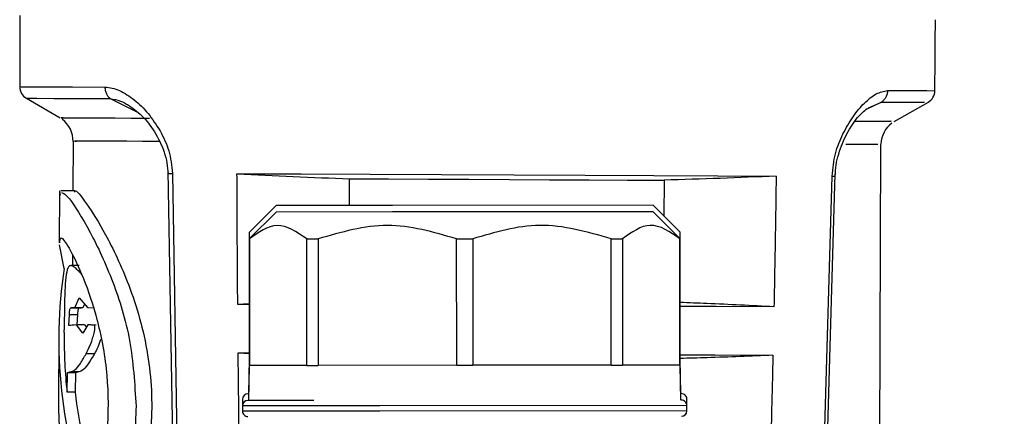
# Model space of a CAD drawing. Units: millimetres. Extents: x 50 to 2082, y 50 to 1435.
# Drawn here: x 1499 to 1560, y 724 to 749 of the extents above; entities that cross this region are included whole.
import ezdxf

# ---------------------------------------------------------------- set-up
doc = ezdxf.new("R2010")
doc.units = ezdxf.units.MM
doc.header["$LTSCALE"] = 5
doc.styles.add('SLDTEXTSTYLE0', font='TXT', dxfattribs={"width": 0.75})
doc.dimstyles.new('SLDDIMSTYLE1', dxfattribs={"dimtxt": 17.5, "dimasz": 16.51, "dimexe": 0, "dimexo": 0.0625, "dimgap": 4.375, "dimtad": 1, "dimdec": 0, "dimlfac": 0.6, "dimrnd": 1e-09, "dimzin": 12, "dimdsep": 46, "dimtxsty": 'SLDTEXTSTYLE0', "dimsah": 1, "dimcen": 0.09, "dimadec": 0, "dimazin": 3, "dimtfac": 1, "dimtdec": 0, "dimtofl": 0, "dimtmove": 0, "dimatfit": 3, "dimfxl": 1, "dimfrac": 2, "dimtolj": 1, "dimtzin": 12, "dimarcsym": 0})

# ---------------------------------------------------------------- blocks, each defined once
blk = doc.blocks.new('_D_12')
at = {"color": 7, "linetype": 'Continuous', "lineweight": 0}
for p, q in [((1553.89, 1164.317), (1761.683, 1164.26)), ((1756.489, 457.373), (1756.683, 1164.261)), ((1509.115, 457.44), (1761.489, 457.371))]:
    blk.add_line(p, q, dxfattribs=at)
at = {"color": 7, "linetype": 'Continuous', "lineweight": 18}
for points in [[(1756.683, 1164.261), (1754.138, 1147.752), (1759.218, 1147.751)], [(1756.489, 457.373), (1759.034, 473.882), (1753.954, 473.883)]]:
    blk.add_solid(points, dxfattribs=at)
at = {"color": 7, "linetype": 'Continuous', "lineweight": 18, "insert": (1734.022, 791.427), "char_height": 17.5, "attachment_point": 1, "rotation": 89.9843, "style": 'SLDTEXTSTYLE0'}
blk.add_mtext('424', dxfattribs=at)
blk = doc.blocks.new('_D_14')
at = {"color": 7, "linetype": 'Continuous', "lineweight": 0}
for p, q in [((1579.808, 1043.161), (1719.562, 1043.161)), ((1714.562, 1043.161), (1714.562, 457.442)), ((1509.115, 457.442), (1719.562, 457.442))]:
    blk.add_line(p, q, dxfattribs=at)
at = {"color": 7, "linetype": 'Continuous', "lineweight": 18}
for points in [[(1714.562, 1043.161), (1712.022, 1026.651), (1717.102, 1026.651)], [(1714.562, 457.442), (1717.102, 473.952), (1712.022, 473.952)]]:
    blk.add_solid(points, dxfattribs=at)
at = {"color": 7, "linetype": 'Continuous', "lineweight": 18, "insert": (1692.004, 730.906), "char_height": 17.5, "attachment_point": 1, "rotation": 90, "style": 'SLDTEXTSTYLE0'}
blk.add_mtext('351', dxfattribs=at)
blk = doc.blocks.new('_D_15')
at = {"color": 7, "linetype": 'Continuous', "lineweight": 0}
for p, q in [((1593.206, 948.179), (1676.694, 948.179)), ((1671.694, 948.179), (1671.694, 581.513)), ((1555.06, 581.513), (1676.694, 581.513))]:
    blk.add_line(p, q, dxfattribs=at)
at = {"color": 7, "linetype": 'Continuous', "lineweight": 18}
for points in [[(1671.694, 948.179), (1669.154, 931.669), (1674.234, 931.669)], [(1671.694, 581.513), (1674.234, 598.023), (1669.154, 598.023)]]:
    blk.add_solid(points, dxfattribs=at)
at = {"color": 7, "linetype": 'Continuous', "lineweight": 18, "insert": (1649.135, 745.45), "char_height": 17.5, "attachment_point": 1, "rotation": 90, "style": 'SLDTEXTSTYLE0'}
blk.add_mtext('220', dxfattribs=at)

msp = doc.modelspace()

# ---------------------------------------------------------------- linework, layer by layer
at = {"color": 7, "linetype": 'Continuous', "lineweight": 25}
for p, q in [((1499.035, 743.814), (1501.12, 742.598)), ((1504.23, 743.791), (1505.88, 742.968)), ((1551.958, 743.581), (1551.003, 743.116)), ((1551.144, 743.213), (1551.958, 743.581)), ((1552.746, 742.372), (1554.858, 743.579)), ((1501.321, 742.609), (1501.184, 742.609)), ((1501.927, 741.169), (1501.913, 738.085)), ((1502.008, 741.162), (1502.141, 741.161)), ((1551.736, 740.943), (1551.313, 740.946)), ((1551.658, 679.879), (1551.926, 740.95)), ((1507.79, 739.318), (1508.234, 713.189)), ((1508.069, 739.157), (1508.512, 713.176)), ((1519.033, 737.172), (1519.04, 738.823)), ((1538.505, 738.738), (1538.495, 736.511)), ((1548.151, 713.002), (1548.909, 738.978)), ((1548.335, 713.011), (1549.095, 739.136)), ((1501.08, 738.088), (1501.066, 734.861)), ((1501.144, 737.805), (1501.11, 738.067)), ((1502.039, 738.084), (1501.158, 738.088)), ((1514.491, 737.17), (1512.826, 735.503)), ((1514.492, 736.765), (1512.826, 735.098)), ((1514.491, 737.17), (1513.089, 735.766)), ((1521.693, 737.173), (1514.491, 737.17)), ((1521.694, 736.768), (1514.492, 736.765)), ((1537.825, 737.181), (1521.693, 737.173)), ((1537.825, 736.775), (1521.694, 736.768)), ((1539.229, 735.778), (1537.825, 737.181)), ((1539.492, 735.515), (1537.825, 737.181)), ((1539.492, 735.109), (1537.825, 736.775)), ((1512.826, 735.503), (1512.826, 735.098)), ((1512.826, 735.098), (1512.829, 727.264)), ((1512.826, 735.098), (1512.835, 735.098)), ((1512.835, 735.098), (1512.838, 727.264)), ((1516.386, 735.099), (1517.089, 735.099)), ((1516.39, 727.266), (1516.386, 735.099)), ((1517.089, 735.099), (1517.092, 727.266)), ((1525.662, 735.103), (1526.656, 735.104)), ((1525.666, 727.27), (1525.662, 735.103)), ((1526.656, 735.104), (1526.659, 727.27)), ((1535.229, 735.107), (1535.932, 735.108)), ((1535.233, 727.274), (1535.229, 735.107)), ((1535.932, 735.108), (1535.935, 727.274)), ((1539.483, 735.109), (1539.492, 735.109)), ((1539.487, 727.276), (1539.483, 735.109)), ((1539.492, 735.109), (1539.492, 735.515)), ((1539.496, 727.276), (1539.492, 735.109)), ((1501.376, 733.271), (1501.083, 734.74)), ((1501.896, 734.069), (1501.893, 733.445)), ((1501.815, 733.435), (1501.703, 733.435)), ((1502.297, 733.444), (1501.841, 733.446)), ((1502.026, 730.833), (1502.31, 731.445)), ((1502.31, 731.445), (1502.819, 730.857)), ((1501.802, 730.834), (1502.026, 730.833)), ((1502.303, 730.832), (1501.802, 730.834)), ((1501.913, 730.832), (1502.416, 730.83)), ((1502.53, 730.831), (1502.026, 730.833)), ((1502.53, 730.831), (1502.416, 730.831)), ((1502.639, 731.064), (1502.53, 730.831)), ((1502.819, 730.857), (1503.26, 730.831)), ((1512.827, 731.07), (1512.116, 731.041)), ((1512.827, 731.038), (1512.116, 731.041)), ((1501.659, 729.735), (1501.696, 730.427)), ((1501.696, 730.427), (1502.196, 730.424)), ((1502.196, 730.424), (1502.16, 729.769)), ((1502.53, 729.256), (1502.136, 729.769)), ((1502.641, 729.767), (1502.136, 729.769)), ((1502.829, 729.768), (1502.53, 729.256)), ((1502.641, 729.767), (1502.748, 729.629)), ((1503.345, 729.765), (1502.829, 729.768)), ((1501.04, 729.005), (1501.023, 725.097)), ((1501.375, 729.298), (1501.373, 728.974)), ((1503.246, 727.983), (1502.731, 727.985)), ((1512.143, 728.041), (1512.829, 728.038)), ((1512.143, 728.041), (1512.829, 728.007)), ((1512.829, 727.67), (1512.792, 725.503)), ((1512.829, 727.67), (1512.792, 725.503)), ((1539.534, 725.515), (1539.496, 727.681)), ((1539.534, 725.515), (1539.496, 727.681)), ((1512.829, 727.264), (1512.792, 725.098)), ((1512.829, 727.264), (1512.838, 727.264)), ((1516.39, 727.266), (1512.838, 727.264)), ((1516.39, 727.266), (1517.092, 727.266)), ((1525.666, 727.27), (1517.092, 727.266)), ((1525.666, 727.27), (1526.659, 727.27)), ((1535.233, 727.274), (1526.659, 727.27)), ((1535.233, 727.274), (1535.935, 727.274)), ((1539.487, 727.276), (1535.935, 727.274)), ((1539.487, 727.276), (1539.496, 727.276)), ((1539.535, 725.109), (1539.496, 727.276)), ((1501.553, 725.612), (1501.581, 726.797)), ((1502.08, 726.795), (1501.581, 726.797)), ((1502.301, 726.861), (1501.8, 726.863)), ((1502.08, 726.795), (1502.051, 725.61)), ((1502.051, 725.61), (1501.553, 725.612)), ((1512.413, 725.169), (1512.414, 724.836)), ((1512.413, 725.169), (1512.414, 724.836)), ((1512.809, 725.503), (1512.779, 725.503)), ((1539.515, 725.515), (1539.54, 725.515)), ((1539.518, 725.515), (1539.547, 725.515)), ((1539.914, 724.848), (1539.913, 725.181)), ((1539.914, 724.848), (1539.913, 725.181)), ((1512.414, 724.836), (1512.416, 724.8)), ((1520.902, 724.768), (1512.414, 724.764)), ((1512.414, 724.764), (1512.414, 724.431)), ((1539.914, 724.776), (1520.902, 724.768)), ((1539.912, 724.812), (1539.914, 724.848)), ((1539.914, 724.443), (1539.914, 724.776)), ((1520.902, 724.435), (1512.414, 724.431)), ((1539.914, 724.443), (1520.902, 724.435))]:
    msp.add_line(p, q, dxfattribs=at)
at = {"color": 7, "linetype": 'Continuous', "lineweight": 25, "flags": 128}
for points in [[(1498.622, 744.532), (1498.714, 744.531), (1499.278, 744.529), (1500.343, 744.524), (1501.891, 744.517), (1503.894, 744.509)], [(1552.334, 744.296), (1553.789, 744.29), (1554.756, 744.286), (1555.219, 744.283), (1555.26, 744.283)], [(1499.035, 743.814), (1499.126, 743.813), (1499.681, 743.811), (1500.731, 743.806), (1502.257, 743.799), (1504.23, 743.791)], [(1501.184, 742.609), (1501.406, 742.608), (1501.765, 742.607), (1502.26, 742.605), (1502.887, 742.602), (1503.644, 742.598), (1504.526, 742.595), (1505.529, 742.59), (1506.647, 742.585)], [(1507.295, 741.139), (1506.213, 741.144), (1505.243, 741.148), (1504.389, 741.152), (1503.657, 741.155), (1503.049, 741.158), (1502.571, 741.16), (1502.223, 741.161), (1502.008, 741.162)], [(1551.313, 740.946), (1551.102, 740.947), (1550.861, 740.948), (1550.589, 740.949), (1550.288, 740.95), (1549.957, 740.952), (1549.75, 740.953)], [(1512.07, 739.14), (1516.051, 739.122), (1520.305, 739.103), (1524.724, 739.084), (1529.198, 739.064), (1533.614, 739.045), (1537.864, 739.026), (1541.839, 739.009), (1545.44, 738.993)], [(1519.04, 738.823), (1521.456, 738.813), (1523.927, 738.802), (1526.427, 738.791), (1528.933, 738.78), (1531.418, 738.769), (1533.858, 738.758), (1536.229, 738.748), (1538.505, 738.738)], [(1545.303, 730.896), (1541.722, 730.912), (1539.494, 730.921)], [(1503.25, 729.766), (1503.194, 729.766), (1503.14, 729.766), (1503.086, 729.766), (1503.033, 729.767), (1502.981, 729.767), (1502.93, 729.767), (1502.879, 729.767), (1502.829, 729.768)], [(1539.496, 727.921), (1541.668, 727.912), (1545.239, 727.896)]]:
    msp.add_lwpolyline(points, dxfattribs=at)
at = {"color": 7, "linetype": 'Continuous', "lineweight": 25}
for centre, radius, start, end in [((2234.581, 745.835), 735.96, 179.759001, 180.101432), ((819.341, 752.044), 735.96, 359.39577, 359.738202), ((1499.455, 744.533), 0.833, 180.10143, 239.73728), ((1554.427, 744.292), 0.833, 299.7486, 359.39577), ((1500.26, 741.17), 1.667, 358.48229, 53.44706), ((1553.593, 740.936), 1.667, 126.34669, 178.64616), ((1512.747, 725.17), 0.333, 90.02516, 180.02516), ((1539.58, 725.181), 0.333, 0.02516, 90.02516), ((1512.747, 724.764), 0.333, 90.02516, 180.02516), ((1539.58, 724.776), 0.333, 0.02516, 90.02516), ((1512.747, 724.431), 0.333, 180.02516, 270.02516), ((1539.58, 724.443), 0.333, 270.02516, 0.02516)]:
    msp.add_arc(centre, radius, start, end, dxfattribs=at)
for centre, major_axis, ratio, start_param, end_param in [((1526.863, 726.665), (-11.885, 25.454), 0.900699, 0.931111, 1.484301), ((1526.876, 729.599), (25.5, -0.082), 0.01467, 2.896941, 2.992645), ((1526.863, 726.665), (-11.731, 25.125), 0.900699, 1.081248, 1.211332), ((1526.863, 726.665), (-11.501, 24.633), 0.900699, 1.212187, 1.432316), ((1526.846, 722.757), (-11.891, 25.449), 0.900745, 1.08758, 1.406307)]:
    msp.add_ellipse(centre, major_axis=major_axis, ratio=ratio, start_param=start_param, end_param=end_param, dxfattribs=at)
for points, knots in [([(1503.894, 744.509), (1503.894, 744.509), (1503.895, 744.509), (1503.898, 744.508), (1504.194, 744.494), (1504.809, 744.347), (1505.717, 743.749), (1506.59, 742.914), (1507.073, 742.16), (1507.314, 741.786)], [0, 0, 0, 0, 0.000061, 0.000595, 0.002122, 0.252106, 0.502679, 0.752628, 1, 1, 1, 1]), ([(1549.569, 741.6), (1549.772, 741.974), (1550.182, 742.724), (1550.898, 743.547), (1551.633, 744.159), (1552.1, 744.25), (1552.334, 744.296)], [0, 0, 0, 0, 0.24753, 0.497368, 0.747485, 1, 1, 1, 1]), ([(1504.23, 743.79), (1504.438, 743.757), (1504.815, 743.695), (1505.19, 743.48), (1505.359, 743.384)], [0, 0, 0, 0, 0.5505846, 1, 1, 1, 1]), ([(1551.958, 743.581), (1552.947, 743.577), (1554.63, 743.57), (1554.629, 743.57), (1554.628, 743.57)], [0, 0, 0, 0, 0.5882496, 1, 1, 1, 1]), ([(1505.3, 743.43), (1505.597, 743.22), (1506.187, 742.801), (1506.981, 741.784), (1507.504, 740.744), (1507.755, 739.822), (1507.779, 739.349), (1507.791, 739.118)], [0, 0, 0, 0, 0.2624544, 0.5217069, 0.7697413, 0.8875205, 1, 1, 1, 1]), ([(1549.092, 738.98), (1549.106, 739.213), (1549.135, 739.692), (1549.362, 740.624), (1549.814, 741.67), (1550.439, 742.64), (1550.87, 743.009), (1551.068, 743.179)], [0, 0, 0, 0, 0.115528, 0.237102, 0.494976, 0.767856, 1, 1, 1, 1]), ([(1550.335, 742.394), (1551.073, 742.39), (1552.583, 742.384), (1552.558, 742.384), (1552.545, 742.384)], [0, 0, 0, 0, 0.48954, 1, 1, 1, 1]), ([(1507.314, 741.786), (1507.518, 741.389), (1507.925, 740.597), (1508.021, 739.637), (1508.069, 739.157)], [0, 0, 0, 0, 0.500011, 1, 1, 1, 1]), ([(1548.909, 738.978), (1548.954, 739.458), (1549.046, 740.417), (1549.395, 741.206), (1549.569, 741.6)], [0, 0, 0, 0, 0.50033, 1, 1, 1, 1]), ([(1507.793, 739.162), (1507.792, 739.162), (1507.788, 739.161), (1507.812, 739.16), (1507.865, 739.159), (1507.951, 739.158), (1508.029, 739.157), (1508.069, 739.157)], [0, 0, 0, 0, 0.03016, 0.27262, 0.51508, 0.75754, 1, 1, 1, 1]), ([(1507.844, 739.165), (1507.827, 739.164), (1507.795, 739.163), (1507.794, 739.162), (1507.793, 739.162)], [0, 0, 0, 0, 0.53316, 1, 1, 1, 1]), ([(1512.116, 731.041), (1512.106, 732.391), (1512.087, 735.09), (1512.076, 737.79), (1512.07, 739.14)], [0, 0, 0, 0, 0.499992, 1, 1, 1, 1]), ([(1512.07, 739.14), (1513.231, 739.079), (1515.554, 738.958), (1517.878, 738.868), (1519.04, 738.823)], [0, 0, 0, 0, 0.499981, 1, 1, 1, 1]), ([(1545.44, 738.993), (1544.284, 738.943), (1541.973, 738.842), (1539.661, 738.773), (1538.505, 738.738)], [0, 0, 0, 0, 0.499981, 1, 1, 1, 1]), ([(1545.44, 738.993), (1545.42, 737.644), (1545.38, 734.944), (1545.329, 732.245), (1545.303, 730.896)], [0, 0, 0, 0, 0.499992, 1, 1, 1, 1]), ([(1548.909, 738.978), (1548.976, 738.978), (1549.112, 738.978), (1549.087, 738.98), (1549.074, 738.981)], [0, 0, 0, 0, 0.500004, 1, 1, 1, 1]), ([(1501.208, 737.985), (1501.336, 737.925), (1501.63, 737.785), (1502.932, 735.736), (1504.374, 732.646), (1505.574, 728.885), (1505.738, 726.119), (1505.82, 724.734)], [0, 0, 0, 0, 0.17386, 0.399773, 0.610935, 0.805123, 1, 1, 1, 1]), ([(1502.039, 737.988), (1502.04, 738.019), (1502.049, 738.233), (1502.732, 737.365), (1503.935, 735.466), (1505.461, 732.286), (1506.684, 728.142), (1506.918, 723.668), (1506.207, 719.654), (1504.934, 716.145), (1503.6, 713.632), (1502.539, 712.031), (1501.945, 711.292), (1501.923, 711.479), (1501.919, 711.507)], [0, 0, 0, 0, 0.015933, 0.110219, 0.205573, 0.310768, 0.42416, 0.528403, 0.6191, 0.713823, 0.822285, 0.888455, 0.983139, 1, 1, 1, 1]), ([(1516.386, 735.099), (1515.773, 735.525), (1514.587, 736.348), (1513.406, 735.505), (1512.835, 735.098)], [0, 0, 0, 0, 0.516885, 1, 1, 1, 1]), ([(1535.229, 735.107), (1533.75, 735.533), (1530.887, 736.355), (1528.034, 735.511), (1526.656, 735.104)], [0, 0, 0, 0, 0.516885, 1, 1, 1, 1]), ([(1539.483, 735.109), (1538.87, 735.535), (1537.684, 736.358), (1536.503, 735.515), (1535.932, 735.108)], [0, 0, 0, 0, 0.516885, 1, 1, 1, 1]), ([(1501.111, 734.861), (1501.115, 735.01), (1501.124, 735.359), (1501.639, 734.653), (1502.457, 733.026), (1503.384, 730.452), (1504.058, 727.168), (1504.15, 723.667), (1503.711, 720.565), (1503.222, 718.946), (1502.996, 718.199)], [0, 0, 0, 0, 0.095305, 0.22332, 0.352074, 0.489068, 0.631258, 0.765977, 0.891991, 1, 1, 1, 1]), ([(1501.841, 733.446), (1501.77, 733.445), (1501.626, 733.444), (1501.495, 732.941), (1501.414, 732.018), (1501.397, 731.143), (1501.388, 730.635)], [0, 0, 0, 0, 0.228514, 0.458532, 0.685608, 1, 1, 1, 1]), ([(1502.459, 732.904), (1502.402, 732.965), (1502.251, 733.126), (1502.044, 733.337), (1501.909, 733.409), (1501.841, 733.446)], [0, 0, 0, 0, 0.23082, 0.613513, 1, 1, 1, 1]), ([(1501.696, 730.427), (1501.701, 730.498), (1501.709, 730.621), (1501.733, 730.751), (1501.763, 730.825), (1501.788, 730.831), (1501.802, 730.834)], [0, 0, 0, 0, 0.287278, 0.492452, 0.697676, 1, 1, 1, 1]), ([(1502.303, 730.832), (1502.287, 730.828), (1502.262, 730.822), (1502.23, 730.738), (1502.208, 730.606), (1502.2, 730.49), (1502.196, 730.424)], [0, 0, 0, 0, 0.324612, 0.531147, 0.738322, 1, 1, 1, 1]), ([(1545.303, 730.896), (1544.612, 730.931), (1543.229, 731.002), (1541.292, 731.092), (1540.047, 731.138), (1539.494, 731.159)], [0, 0, 0, 0, 0.357227, 0.714454, 1, 1, 1, 1]), ([(1501.388, 730.635), (1501.385, 730.446), (1501.381, 730.066), (1501.378, 729.67), (1501.377, 729.471)], [0, 0, 0, 0, 0.498026, 1, 1, 1, 1]), ([(1501.375, 729.298), (1501.375, 729.306), (1501.375, 729.371), (1501.376, 729.425), (1501.377, 729.471)], [0, 0, 0, 0, 0.127895, 1, 1, 1, 1]), ([(1502.731, 727.985), (1502.851, 728.226), (1503.011, 728.545), (1503.185, 729.083), (1503.249, 729.354), (1503.275, 729.554), (1503.28, 729.634), (1503.279, 729.693), (1503.275, 729.724), (1503.27, 729.747), (1503.261, 729.761), (1503.254, 729.764), (1503.25, 729.766)], [0, 0, 0, 0, 0.515519, 0.684954, 0.857501, 0.896985, 0.938835, 0.953722, 0.968724, 0.977492, 0.986363, 1, 1, 1, 1]), ([(1503.62, 728.861), (1503.564, 728.696), (1503.446, 728.355), (1503.314, 728.11), (1503.246, 727.983)], [0, 0, 0, 0, 0.4812117, 1, 1, 1, 1]), ([(1501.8, 726.863), (1501.883, 726.896), (1502.052, 726.962), (1502.373, 727.359), (1502.61, 727.775), (1502.731, 727.985)], [0, 0, 0, 0, 0.326438, 0.65812, 1, 1, 1, 1]), ([(1503.246, 727.983), (1503.129, 727.782), (1502.894, 727.376), (1502.566, 726.968), (1502.39, 726.897), (1502.301, 726.861)], [0, 0, 0, 0, 0.324973, 0.656375, 1, 1, 1, 1]), ([(1512.249, 719.994), (1512.228, 721.335), (1512.187, 724.017), (1512.157, 726.7), (1512.143, 728.041)], [0, 0, 0, 0, 0.499993, 1, 1, 1, 1]), ([(1545.239, 727.896), (1544.56, 727.868), (1543.202, 727.811), (1541.287, 727.74), (1540.052, 727.706), (1539.496, 727.691)], [0, 0, 0, 0, 0.35472, 0.70944, 1, 1, 1, 1]), ([(1545.239, 727.896), (1545.208, 726.555), (1545.144, 723.873), (1545.066, 721.191), (1545.027, 719.85)], [0, 0, 0, 0, 0.499993, 1, 1, 1, 1]), ([(1501.581, 726.797), (1501.608, 726.816), (1501.672, 726.858), (1501.754, 726.861), (1501.8, 726.863)], [0, 0, 0, 0, 0.438608, 1, 1, 1, 1]), ([(1502.301, 726.861), (1502.264, 726.86), (1502.18, 726.858), (1502.116, 726.817), (1502.08, 726.795)], [0, 0, 0, 0, 0.438492, 1, 1, 1, 1]), ([(1505.82, 724.734), (1505.798, 724.08), (1505.719, 721.832), (1504.855, 718.231), (1503.366, 714.765), (1502.054, 712.524), (1501.229, 711.408), (1501.152, 711.548), (1501.128, 711.591)], [0, 0, 0, 0, 0.092296, 0.317318, 0.533748, 0.729669, 0.91801, 1, 1, 1, 1]), ([(1516.827, 725.099), (1516.214, 725.099), (1514.976, 725.099), (1513.691, 725.098), (1512.864, 725.098), (1512.787, 725.098), (1512.748, 725.098)], [0, 0, 0, 0, 0.247375, 0.5, 0.752625, 1, 1, 1, 1])]:
    msp.add_open_spline(points, degree=3, knots=knots, dxfattribs=at)
for points in [[(1503.894, 744.509), (1503.899, 744.436), (1503.908, 744.292), (1503.979, 744.09), (1504.084, 743.914), (1504.182, 743.832), (1504.23, 743.791)], [(1552.334, 744.296), (1552.329, 744.224), (1552.317, 744.079), (1552.238, 743.879), (1552.119, 743.703), (1552.012, 743.622), (1551.958, 743.581)], [(1525.662, 735.103), (1524.233, 735.519), (1521.375, 736.351), (1518.518, 735.517), (1517.089, 735.099)]]:
    msp.add_open_spline(points, degree=3, dxfattribs=at)

# ---------------------------------------------------------------- dimensions: what is measured, and where the dimension line sits
at = {"color": 7, "linetype": 'Continuous', "lineweight": 18}
for base, p1, p2, angle, picture, middle in [((1756.683, 1164.261), (1504.115, 457.442), (1548.89, 1164.318), 89.9843, '_D_12', (1756.586, 810.817)), ((1714.562, 457.442), (1574.808, 1043.161), (1504.115, 457.442), 90, '_D_14', (1714.562, 750.301)), ((1671.694, 581.513), (1588.206, 948.179), (1550.06, 581.513), 90, '_D_15', (1671.694, 764.846))]:
    dim = msp.add_linear_dim(base=base, p1=p1, p2=p2, angle=angle, dimstyle='SLDDIMSTYLE1', dxfattribs=at)
    dim.commit()
    dim.dimension.update_dxf_attribs({"geometry": picture, "text_midpoint": middle, "dimtype": 160})

doc.saveas('drawing.dxf')
